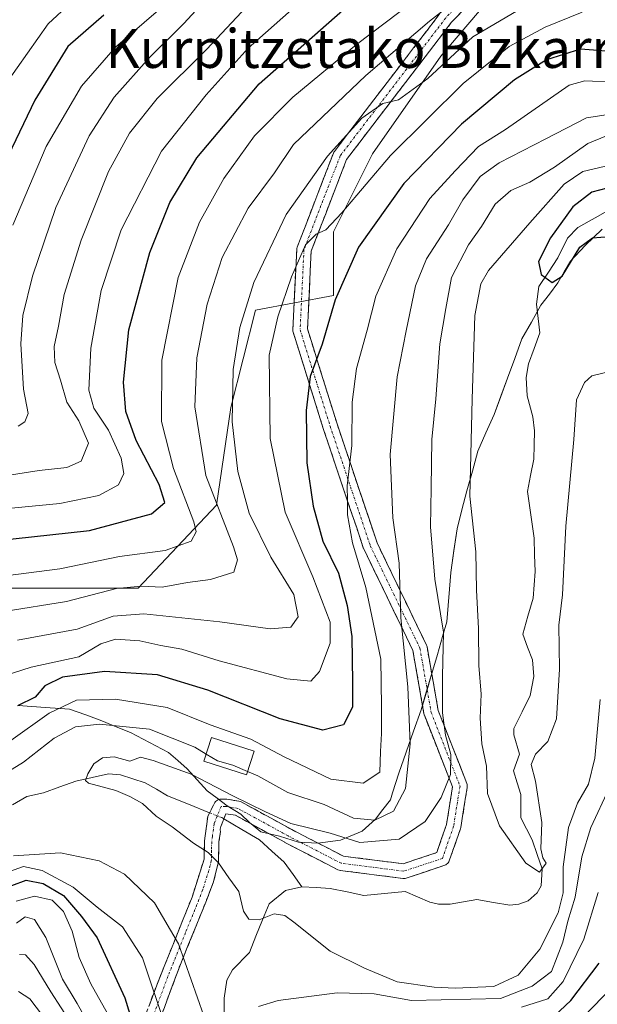
# Model space of a CAD drawing. Units: metres. Extents: x 589748 to 593173, y 4777605 to 4779964.
# Drawn here: x 591793 to 591912, y 4778535 to 4778738 of the extents above; entities that cross this region are included whole.
import ezdxf
from ezdxf.enums import TextEntityAlignment as Align

# ---------------------------------------------------------------- set-up
doc = ezdxf.new("R2010")
doc.units = ezdxf.units.M
doc.header["$MEASUREMENT"] = 0
doc.linetypes.add('TRAZO_Y_PUNTO', pattern=[1, 0.5, -0.25, 0, -0.25])
doc.linetypes.add('TRAZOSX2', pattern=[1.5, 1, -0.5])
for name, color, linetype, lineweight in [('Arbolado forestal CxS', 92, 'Continuous', 0), ('Camino', 19, 'TRAZOSX2', 0), ('Camino Cxs', 19, 'Continuous', 0), ('Camino eje', 19, 'TRAZO_Y_PUNTO', 0), ('Corriente natural lineal', 142, 'Continuous', 13), ('Corriente natural lineal oculto', 19, 'TRAZO_Y_PUNTO', 13), ('Curva de nivel maestra', 36, 'Continuous', 30), ('Curva de nivel normal', 36, 'Continuous', 0), ('Edificación ligera', 1, 'Continuous', 0), ('Edificación ligera Cxs', 1, 'Continuous', 0), ('Municipio', 9, 'Continuous', 13), ('Municipio CxS', 142, 'Continuous', 0), ('Texto cartográfico', 19, 'Continuous', 0)]:
    doc.layers.add(name, color=color, linetype=linetype, lineweight=lineweight)
doc.styles.add('Arial', font='txt', dxfattribs={"height": 0.2})

# ---------------------------------------------------------------- blocks, each defined once
blk = doc.blocks.new('*U175')
at = {"layer": 'Municipio CxS', "color": 142, "linetype": 'Continuous', "lineweight": 0}
blk.add_polyline3d([(591912.82, 4778694.55, 249.5328), (591909.32, 4778691.19, 249.9573), (591906.32, 4778687.96, 249.833), (591905.02, 4778685.72, 250.1778), (591903.72, 4778683.48, 250.3311), (591901.98, 4778681.155, 250.2472), (591900.24, 4778678.83, 250.4174), (591898.265, 4778675.37, 250.6666), (591896.29, 4778671.91, 250.875), (591894.825, 4778667.88, 250.9707), (591893.36, 4778663.85, 251.1618), (591891.965, 4778660.075, 251.4429), (591890.57, 4778656.3, 252.0839), (591888.91, 4778652.53, 252.8587), (591887.25, 4778648.76, 253.6403), (591886.11, 4778644.67, 254.2269), (591884.97, 4778640.58, 255.0251), (591883.955, 4778636.685, 255.8138), (591882.94, 4778632.79, 256.2735), (591882.315, 4778628.265, 256.2651), (591881.69, 4778623.74, 257.097), (591881.4033, 4778620.35, 257.9163), (591881.1167, 4778616.96, 258.6391), (591880.83, 4778613.57, 259.2438), (591879.98, 4778610.58, 259.9127), (591878.92, 4778606.88, 260.5195), (591878.79, 4778606.41, 260.5561), (591877.7067, 4778602.75, 260.9073), (591876.6233, 4778599.09, 261.3487), (591875.54, 4778595.43, 262.5742), (591874.0033, 4778591.08, 264.2264), (591872.4667, 4778586.73, 265.611), (591870.93, 4778582.38, 266.4047), (591869.68, 4778578.38, 266.7432), (591869.23, 4778576.9, 266.3265), (591867.675, 4778574.9, 266.2214), (591866.12, 4778572.9, 265.3652), (591863.37, 4778570.44, 262.4102), (591858.94, 4778568.59, 259.531), (591854.26, 4778568.01, 258.5348), (591850.32, 4778568.19, 258.4544), (591846.37, 4778569.4, 258.6167), (591842.54, 4778570.35, 258.4871), (591840.21, 4778572.23, 258.5176), (591838.41, 4778573.98, 258.6903), (591835.59, 4778575.69, 258.911), (591833.535, 4778577.245, 259.0721), (591831.48, 4778578.8, 259.0661), (591829.41, 4778581.06, 259.6363), (591827.34, 4778583.32, 259.926), (591825.41, 4778585, 260.8926), (591823.48, 4778586.68, 261.5585), (591819.57, 4778588.72, 261.5469), (591815.66, 4778590.76, 262.9603), (591812.715, 4778591.975, 264.0278), (591809.77, 4778593.19, 265.1334), (591806.45, 4778594.41, 266.4831), (591803.13, 4778595.63, 268.3067), (591798.18, 4778595.93, 271.3798), (591795.375, 4778596.13, 273.2486), (591792.57, 4778596.33, 274.454)], dxfattribs=at)

msp = doc.modelspace()

# ---------------------------------------------------------------- linework, layer by layer
at = {"layer": 'Arbolado forestal CxS', "color": 92, "linetype": 'Continuous', "lineweight": 0}
for points in [[(591747.76, 4778641.72, 311.35), (591748.87, 4778630.58, 305.08), (591760.94, 4778623.54, 297.05), (591772.01, 4778620.52, 292.45), (591798.16, 4778620.52, 289.23), (591817.27, 4778620.52, 286.14), (591833.37, 4778637.62, 289.46), (591836.38, 4778657.74, 283.31), (591841.41, 4778677.85, 280.93), (591857.51, 4778680.87, 272.99), (591857.51, 4778693.95, 275.95), (591865.55, 4778710.04, 278.26), (591879.64, 4778730.16, 282.27), (591896.74, 4778750.28, 287.72), (591911.48, 4778761.58, 291.15), (591925.15, 4778766.13, 292.55), (591923.9, 4778777.44, 297.19), (591933.95, 4778784.48, 296.16), (591937.98, 4778799.57, 297.58), (591938.98, 4778820.69, 301.34), (591945.02, 4778834.77, 302.16), (591950.05, 4778847.85, 304.1), (591944.61, 4778855.71, 307.9)], [(591747.76, 4778641.72, 311.35), (591748.87, 4778630.58, 305.08), (591760.94, 4778623.54, 297.05), (591772.01, 4778620.52, 292.45), (591798.16, 4778620.52, 289.23), (591817.27, 4778620.52, 286.14), (591833.37, 4778637.62, 289.46), (591836.38, 4778657.74, 283.31), (591841.41, 4778677.85, 280.93), (591857.51, 4778680.87, 272.99), (591857.51, 4778693.95, 275.95), (591865.55, 4778710.04, 278.26), (591879.64, 4778730.16, 282.27), (591896.74, 4778750.28, 287.72), (591911.48, 4778761.58, 291.15), (591925.15, 4778766.13, 292.55), (591923.9, 4778777.44, 297.19), (591933.95, 4778784.48, 296.16), (591937.98, 4778799.57, 297.58), (591938.98, 4778820.69, 301.34), (591945.02, 4778834.77, 302.16), (591950.05, 4778847.85, 304.1), (591944.61, 4778855.71, 307.9)], [(591772.01, 4778620.52, 292.45), (591798.16, 4778620.52, 289.23), (591817.27, 4778620.52, 286.14), (591833.37, 4778637.62, 289.46), (591836.38, 4778657.74, 283.31), (591841.41, 4778677.85, 280.93), (591857.51, 4778680.87, 272.99), (591857.51, 4778693.95, 275.95), (591865.55, 4778710.04, 278.26), (591879.64, 4778730.16, 282.27), (591896.74, 4778750.28, 287.72)], [(591896.74, 4778750.28, 287.72), (591879.64, 4778730.16, 282.27), (591865.55, 4778710.04, 278.26), (591857.51, 4778693.95, 275.95), (591857.51, 4778680.87, 272.99), (591841.41, 4778677.85, 280.93), (591836.38, 4778657.74, 283.31), (591833.37, 4778637.62, 289.46), (591817.27, 4778620.52, 286.14), (591798.16, 4778620.52, 289.23), (591772.01, 4778620.52, 292.45)]]:
    msp.add_polyline3d(points, dxfattribs=at)
at = {"layer": 'Camino', "color": 19, "linetype": 'TRAZOSX2', "lineweight": 0}
for points in [[(591909.65, 4778766.56), (591881.77, 4778737.09), (591860.2, 4778708.91), (591852.9, 4778689.97), (591852.13, 4778673.96), (591858.24, 4778654.39), (591866.46, 4778629.89), (591876.65, 4778608.82), (591876.71, 4778608.68), (591876.77, 4778608.43), (591879.06, 4778595.35), (591884.96, 4778580.27), (591885.02, 4778580.08), (591885.06, 4778579.89), (591885.06, 4778579.69), (591885.05, 4778579.49), (591883.72, 4778571.21), (591883.66, 4778570.96), (591881.34, 4778564.34), (591881.25, 4778564.13), (591881.12, 4778563.94), (591880.98, 4778563.77), (591880.8, 4778563.63), (591880.61, 4778563.51), (591880.4, 4778563.42), (591872.46, 4778560.78), (591872.25, 4778560.72), (591872.02, 4778560.7), (591871.8, 4778560.71), (591858.9, 4778562.36), (591858.64, 4778562.42), (591858.4, 4778562.52), (591847.49, 4778568.14), (591847.46, 4778568.16), (591837.28, 4778573.72), (591835.34, 4778574.03), (591834.28, 4778571.39), (591834.2, 4778571.15), (591834.16, 4778570.89), (591834.16, 4778570.64), (591834.19, 4778570.39), (591833.9, 4778568.24), (591833.82, 4778564.19), (591832.79, 4778560.02), (591831.19, 4778555.83), (591825.69, 4778542.3), (591815.96, 4778516.06)], [(591814.74, 4778521.68), (591821.08, 4778538.75), (591828.36, 4778556.85), (591830.83, 4778564.68), (591830.91, 4778568.47), (591831.58, 4778573.5), (591832.94, 4778576.12), (591833.06, 4778576.35), (591833.21, 4778576.55), (591833.39, 4778576.73), (591833.6, 4778576.87), (591833.84, 4778576.97), (591834.08, 4778577.04), (591834.34, 4778577.06), (591835.26, 4778577.06), (591835.5, 4778577.04), (591838.02, 4778576.64), (591838.29, 4778576.57), (591838.49, 4778576.48), (591848.88, 4778570.8), (591859.54, 4778565.31), (591871.84, 4778563.73), (591878.75, 4778566.03), (591880.78, 4778571.83), (591882.02, 4778579.56), (591876.21, 4778594.39), (591876.2, 4778594.43), (591876.13, 4778594.68), (591873.85, 4778607.71), (591863.72, 4778628.67), (591863.66, 4778628.81), (591863.64, 4778628.84), (591855.38, 4778653.46), (591849.19, 4778673.32), (591849.15, 4778673.49), (591849.12, 4778673.67), (591849.12, 4778673.84), (591849.92, 4778690.35), (591849.94, 4778690.54), (591850.01, 4778690.8), (591857.48, 4778710.19), (591857.58, 4778710.4), (591857.68, 4778710.56), (591879.43, 4778738.97)]]:
    msp.add_lwpolyline(points, dxfattribs=at)
at = {"layer": 'Camino Cxs', "color": 19, "linetype": 'Continuous', "lineweight": 0}
for points in [[(591819.5, 4778534.48, 271.58), (591821.08, 4778538.75, 269.57), (591822.9, 4778543.28, 267.34), (591824.72, 4778547.8, 265.3), (591826.54, 4778552.33, 263.46), (591828.36, 4778556.85, 262.23), (591829.6, 4778560.77, 261.59), (591830.83, 4778564.68, 260.65), (591830.91, 4778568.47, 259.12), (591831.25, 4778570.99, 258.81), (591831.58, 4778573.5, 258.59), (591832.94, 4778576.12, 258.87), (591833.06, 4778576.35, 258.9), (591833.21, 4778576.55, 258.94), (591833.39, 4778576.73, 258.98), (591833.6, 4778576.87, 259.02), (591833.84, 4778576.97, 259.06), (591834.08, 4778577.04, 259.09), (591834.34, 4778577.06, 259.12), (591835.26, 4778577.06, 259.2), (591835.5, 4778577.04, 259.22), (591838.02, 4778576.64, 259.68), (591838.29, 4778576.57, 259.74), (591838.49, 4778576.48, 259.76), (591841.96, 4778574.59, 259.59), (591845.42, 4778572.69, 259.61), (591848.88, 4778570.8, 259.53), (591852.43, 4778568.97, 258.89), (591855.99, 4778567.14, 258.36), (591859.54, 4778565.31, 258.19), (591863.64, 4778564.78, 258.23), (591867.74, 4778564.26, 258.21), (591871.84, 4778563.73, 258), (591875.3, 4778564.88, 258.17), (591878.75, 4778566.03, 257.86), (591879.77, 4778568.93, 257.96), (591880.78, 4778571.83, 258.18), (591881.4, 4778575.69, 258.7), (591882.02, 4778579.56, 259.12), (591880.57, 4778583.27, 260.17), (591879.12, 4778586.98, 260.64), (591877.67, 4778590.69, 261.04), (591876.21, 4778594.39, 261.9), (591876.2, 4778594.43, 261.91), (591876.13, 4778594.68, 261.97), (591875.37, 4778599.02, 262.6), (591874.61, 4778603.36, 263.32), (591873.85, 4778607.71, 263.79), (591871.83, 4778611.9, 264.73), (591869.8, 4778616.09, 266.12), (591867.77, 4778620.28, 266.77), (591865.74, 4778624.47, 267.58), (591863.72, 4778628.67, 268.77), (591863.66, 4778628.81, 268.79), (591863.64, 4778628.84, 268.79), (591862.27, 4778632.95, 268.92), (591860.89, 4778637.05, 269.59), (591859.51, 4778641.15, 270.63), (591858.14, 4778645.26, 271.38), (591856.76, 4778649.36, 271.65), (591855.38, 4778653.46, 272.57), (591854.15, 4778657.43, 273.85), (591852.91, 4778661.41, 274.75), (591851.67, 4778665.38, 275.35), (591850.43, 4778669.35, 276.46), (591849.19, 4778673.32, 277.72), (591849.15, 4778673.49, 277.76), (591849.12, 4778673.67, 277.8), (591849.12, 4778673.84, 277.82), (591849.32, 4778677.97, 278.21), (591849.52, 4778682.1, 278.98), (591849.72, 4778686.22, 279.71), (591849.92, 4778690.35, 280.66), (591849.94, 4778690.54, 280.71), (591850.01, 4778690.8, 280.75), (591851.5, 4778694.68, 281.06), (591853, 4778698.56, 282.18), (591854.49, 4778702.43, 282.42), (591855.98, 4778706.31, 283.55), (591857.48, 4778710.19, 284.83), (591857.58, 4778710.4, 284.85), (591857.68, 4778710.56, 284.84), (591860.4, 4778714.11, 284.59), (591863.12, 4778717.66, 285.55), (591865.84, 4778721.21, 286.17), (591868.56, 4778724.77, 286.95), (591871.28, 4778728.32, 286.57), (591874, 4778731.87, 288.64), (591876.71, 4778735.42, 289.14), (591879.43, 4778738.97, 289.2)], [(591884.87, 4778740.36, 288.44), (591881.77, 4778737.09, 287.67), (591879.07, 4778733.57, 287.91), (591876.38, 4778730.04, 287.02), (591873.68, 4778726.52, 285.72), (591870.98, 4778723, 285.48), (591868.29, 4778719.47, 284.57), (591865.59, 4778715.95, 283.96), (591862.89, 4778712.43, 283.14), (591860.2, 4778708.91, 283.2), (591858.74, 4778705.12, 282.14), (591857.28, 4778701.33, 280.96), (591855.82, 4778697.54, 280.65), (591854.36, 4778693.75, 279.9), (591852.9, 4778689.97, 279.11), (591852.71, 4778685.96, 278.32), (591852.52, 4778681.96, 277.6), (591852.32, 4778677.96, 276.73), (591852.13, 4778673.96, 276.1), (591853.35, 4778670.05, 275.23), (591854.57, 4778666.13, 274.55), (591855.8, 4778662.22, 273.65), (591857.02, 4778658.3, 272.37), (591858.24, 4778654.39, 271.36), (591859.61, 4778650.3, 270.62), (591860.98, 4778646.22, 269.99), (591862.35, 4778642.14, 269.16), (591863.72, 4778638.05, 268.33), (591865.09, 4778633.97, 268.01), (591866.46, 4778629.89, 267.58), (591868.5, 4778625.67, 266.16), (591870.53, 4778621.46, 265.29), (591872.57, 4778617.25, 263.99), (591874.61, 4778613.04, 262.99), (591876.65, 4778608.82, 262.02), (591876.71, 4778608.68, 261.99), (591876.77, 4778608.43, 261.95), (591877.54, 4778604.07, 261.09), (591878.3, 4778599.71, 260.43), (591879.06, 4778595.35, 260.22), (591880.54, 4778591.58, 259.8), (591882.01, 4778587.81, 259.32), (591883.49, 4778584.04, 258.33), (591884.96, 4778580.27, 257.34), (591885.02, 4778580.08, 257.3), (591885.06, 4778579.89, 257.28), (591885.06, 4778579.69, 257.28), (591885.05, 4778579.49, 257.29), (591884.38, 4778575.35, 257.31), (591883.72, 4778571.21, 257.16), (591883.66, 4778570.96, 257.16), (591882.5, 4778567.65, 257.18), (591881.34, 4778564.34, 257.28), (591881.25, 4778564.13, 257.29), (591881.12, 4778563.94, 257.29), (591880.98, 4778563.77, 257.31), (591880.8, 4778563.63, 257.32), (591880.61, 4778563.51, 257.34), (591880.4, 4778563.42, 257.35), (591876.43, 4778562.1, 257.53), (591872.46, 4778560.78, 257.23), (591872.25, 4778560.72, 257.22), (591872.02, 4778560.7, 257.21), (591871.8, 4778560.71, 257.21), (591867.5, 4778561.26, 257.52), (591863.2, 4778561.81, 257.42), (591858.9, 4778562.36, 257.39), (591858.64, 4778562.42, 257.4), (591858.4, 4778562.52, 257.41), (591854.77, 4778564.39, 257.74), (591851.13, 4778566.27, 258.18), (591847.49, 4778568.14, 258.31), (591847.46, 4778568.16, 258.31), (591844.07, 4778570.01, 258.6), (591840.67, 4778571.87, 258.5), (591837.28, 4778573.72, 258.48), (591835.34, 4778574.03, 258.53), (591834.28, 4778571.39, 258.54), (591834.2, 4778571.15, 258.55), (591834.16, 4778570.89, 258.57), (591834.16, 4778570.64, 258.58), (591834.19, 4778570.39, 258.58), (591833.9, 4778568.24, 258.76), (591833.82, 4778564.19, 259.85), (591832.79, 4778560.02, 261.05), (591831.19, 4778555.83, 261.83), (591829.36, 4778551.32, 262.73), (591827.52, 4778546.81, 264.27), (591825.69, 4778542.3, 266.08), (591824.07, 4778537.93, 267.66), (591822.45, 4778533.55, 269.65)]]:
    msp.add_polyline3d(points, dxfattribs=at)
at = {"layer": 'Camino eje', "color": 19, "linetype": 'TRAZO_Y_PUNTO', "lineweight": 0}
for points in [[(591910.03, 4778769.13), (591908.56, 4778767.59), (591880.62, 4778738.06), (591858.88, 4778709.65), (591851.41, 4778690.28), (591850.62, 4778673.77), (591856.81, 4778653.93), (591865.07, 4778629.32), (591875.3, 4778608.17), (591877.61, 4778594.94), (591883.56, 4778579.73), (591882.24, 4778571.46), (591879.93, 4778564.84), (591871.99, 4778562.2), (591859.09, 4778563.85), (591848.18, 4778569.47), (591837.77, 4778575.16), (591835.26, 4778575.56), (591834.34, 4778575.56), (591832.89, 4778571.95)], [(591832.89, 4778571.95), (591832.55, 4778569.43), (591832.41, 4778568.36), (591832.37, 4778566.46), (591832.33, 4778564.44), (591831.81, 4778562.35), (591830.58, 4778558.44), (591829.78, 4778556.34), (591827.03, 4778549.58), (591823.39, 4778540.53), (591818.52, 4778527.41)]]:
    msp.add_lwpolyline(points, dxfattribs=at)
at = {"layer": 'Corriente natural lineal', "color": 142, "linetype": 'Continuous', "lineweight": 13}
for points in [[(591851, 4778559, 257.79), (591853.91, 4778558.83, 257.6), (591856.82, 4778558.67, 257.45), (591860.29, 4778557.94, 257.35), (591863.75, 4778557.22, 257.24), (591868, 4778557.63, 257.01), (591872.24, 4778558.03, 256.68), (591874.78, 4778556.92, 256.71), (591877.33, 4778555.81, 256.59), (591879.1, 4778555.42, 256.44), (591881.56, 4778555.4, 256.23), (591884.3, 4778555.87, 256.09), (591887.05, 4778556.35, 255.97), (591890.44, 4778555.78, 255.77), (591893.84, 4778555.22, 255.65), (591895.68, 4778555.39, 255.61), (591897.57, 4778556.1, 255.7), (591899.44, 4778557.77, 256.02), (591900.26, 4778559.19, 256.08), (591900.45, 4778562.67, 255.4), (591899.43, 4778565.67, 255.07), (591898.4, 4778568.68, 254.79), (591897.23, 4778570.95, 254.55), (591896.06, 4778573.23, 254.44), (591896.06, 4778577.99, 254.25), (591895.31, 4778580.43, 254.26), (591894.57, 4778582.87, 254.3), (591895.81, 4778586.33, 254.08), (591894.63, 4778590.3, 253.78), (591894.68, 4778591.65, 253.71), (591896.36, 4778595.04, 253.49), (591898.03, 4778598.44, 253.65), (591898.8, 4778602.35, 253.57), (591898.5, 4778605.77, 253.32), (591897.49, 4778608.4, 252.99), (591896.48, 4778611.04, 252.77), (591897.54, 4778614.76, 252.82), (591898.61, 4778618.47, 252.83), (591898.81, 4778621.24, 252.66), (591899.02, 4778624, 252.49), (591898.91, 4778627.44, 252.36), (591898.81, 4778630.87, 252.25), (591898.14, 4778635.65, 252.07), (591897.47, 4778640.43, 251.84), (591898.1, 4778643.76, 251.78), (591898.74, 4778647.09, 251.86), (591898.82, 4778650.02, 251.77), (591898.89, 4778652.95, 251.58), (591898.58, 4778655.83, 251.42), (591897.4, 4778660.18, 251.11), (591897.2, 4778663.97, 250.94), (591897.65, 4778666.74, 250.96), (591898.82, 4778669.96, 250.94), (591899.99, 4778673.19, 250.74), (591899.65, 4778676.14, 250.58), (591899.31, 4778679.09, 250.41), (591899.79, 4778682.7, 250.07), (591901.76, 4778685.66, 249.84), (591903.73, 4778688.61, 249.68), (591905.7, 4778692.65, 249.66), (591907.85, 4778694.84, 249.55), (591911.37, 4778696.86, 249.4), (591914.89, 4778698.88, 249.12)], [(591791.35, 4778575.86, 260.5), (591794.29, 4778577.6, 260.44), (591797.75, 4778578.33, 260.31), (591801.1, 4778579.56, 260.39), (591804.45, 4778580.78, 260.18), (591807.79, 4778581.51, 259.99), (591811.14, 4778582.24, 259.73), (591813.65, 4778582.05, 259.63), (591816.18, 4778581.22, 259.44), (591818.72, 4778580.4, 259.27), (591821, 4778579.08, 259.05), (591823.29, 4778577.75, 258.96), (591827.63, 4778576.01, 258.8), (591831.98, 4778574.26, 258.64)], [(591834.92, 4778573, 258.44), (591838.6, 4778570.83, 258.39), (591842.28, 4778568.67, 258.19), (591844.81, 4778566.36, 258.15), (591847.34, 4778564.05, 257.96), (591849.17, 4778561.52, 257.89), (591851, 4778559, 257.79)], [(591835, 4778531.34, 264.6), (591834.99, 4778536.02, 263.56), (591835.5, 4778539.73, 262.43), (591836.72, 4778541.9, 261.85), (591840.16, 4778545.47, 261.12), (591841.51, 4778548.82, 260.28), (591842.86, 4778552.16, 259.86), (591844.22, 4778555.51, 259.2), (591847.61, 4778558.25, 258.23), (591851, 4778559, 257.79)]]:
    msp.add_polyline3d(points, dxfattribs=at)
at = {"layer": 'Corriente natural lineal oculto', "color": 19, "linetype": 'TRAZO_Y_PUNTO', "lineweight": 13}
msp.add_polyline3d([(591831.98, 4778574.26, 258.64), (591834.48, 4778573.26, 258.46), (591834.92, 4778573, 258.44)], dxfattribs=at)
at = {"layer": 'Curva de nivel maestra', "color": 36, "linetype": 'Continuous', "lineweight": 30}
for points in [[(591783.91, 4778629.9, 300), (591807.25, 4778632.4, 300), (591819.97, 4778635.87, 300), (591822.73, 4778638.22, 300), (591821.56, 4778641.88, 300), (591816.85, 4778650.99, 300), (591814.72, 4778656.98, 300), (591814.25, 4778662.99, 300), (591815.32, 4778673.76, 300), (591819.63, 4778689.75, 300), (591823.77, 4778700.01, 300), (591829.36, 4778709.2, 300), (591842.2, 4778724.45, 300), (591861.15, 4778741.18, 300)], [(591810.17, 4778738.65, 325), (591802.78, 4778732.2, 325), (591795.99, 4778721.12, 325), (591787.28, 4778703.04, 325)], [(591917.24, 4778730.92, 275), (591908.39, 4778731.59, 275), (591901.41, 4778729.44, 275), (591894.77, 4778725.31, 275), (591883.84, 4778716.16, 275), (591872.01, 4778703.94, 275), (591862.65, 4778690.81, 275), (591857.83, 4778679.94, 275), (591855.16, 4778670.81, 275), (591852.72, 4778664.19, 275), (591851.87, 4778657.13, 275), (591851.99, 4778646.37, 275), (591853.29, 4778637.43, 275), (591855.3, 4778630.22, 275), (591858.5, 4778623.64, 275), (591860.33, 4778616.95, 275), (591861.29, 4778610.55, 275), (591861.44, 4778601.1, 275), (591861.41, 4778596, 275), (591859.55, 4778592.38, 275), (591855.3, 4778591.26, 275), (591846.49, 4778593.61, 275), (591831.63, 4778599.55, 275), (591821.23, 4778602.66, 275), (591810.35, 4778603.34, 275), (591801.69, 4778602.21, 275), (591798.02, 4778600.44, 275), (591796.04, 4778598.09, 275), (591792.41, 4778596.28, 275)], [(591918.58, 4778704.24, 250), (591910.73, 4778702.12, 250), (591906.82, 4778699.16, 250), (591902.2, 4778692.76, 250), (591899.7, 4778687.87, 250), (591900.27, 4778685.16, 250), (591902.55, 4778683.54, 250), (591904.57, 4778684.82, 250), (591908.27, 4778690.84, 250), (591910.85, 4778692.76, 250), (591916.03, 4778693.13, 250)], [(591791.24, 4778559.25, 275), (591794.19, 4778560.36, 275), (591797.69, 4778559.64, 275), (591801.85, 4778557.17, 275), (591805.6, 4778552.84, 275), (591808.83, 4778548.5, 275), (591814.5, 4778536.12, 275), (591819.46, 4778519.97, 275)], [(591902.97, 4778532.32, 275), (591906.4, 4778535.56, 275), (591912.21, 4778543.23, 275)]]:
    msp.add_polyline3d(points, dxfattribs=at)
at = {"layer": 'Curva de nivel normal', "color": 36, "linetype": 'Continuous', "lineweight": 0}
for points in [[(591783.24, 4778636.28, 305), (591801.13, 4778638, 305), (591809.14, 4778639.67, 305), (591813.22, 4778641.81, 305), (591814.32, 4778644.18, 305), (591813.74, 4778647.3, 305), (591811.14, 4778653.12, 305), (591808.14, 4778657.61, 305), (591807.08, 4778661.37, 305), (591807.48, 4778670.02, 305), (591809.62, 4778681.89, 305), (591813.73, 4778694.38, 305), (591822.04, 4778710.62, 305), (591831.24, 4778722.18, 305), (591839.9, 4778731.8, 305), (591861.94, 4778751.41, 305)], [(591835.83, 4778746.88, 315), (591826.66, 4778736.91, 315), (591819.64, 4778729.97, 315), (591812.31, 4778721.7, 315), (591807.16, 4778713.73, 315), (591804.82, 4778708.73, 315), (591800.27, 4778698.98, 315), (591795.5, 4778684.84, 315), (591793.48, 4778676.7, 315), (591793.12, 4778670.88, 315), (591793.66, 4778661.54, 315), (591794.61, 4778656.54, 315), (591793.9, 4778654.81, 315), (591792.56, 4778653.95, 315)], [(591807.9, 4778745.43, 330), (591798.74, 4778736.85, 330), (591785.91, 4778718.72, 330)], [(591781.36, 4778621.99, 295), (591801.12, 4778624.51, 295), (591813.4, 4778627.08, 295), (591822.81, 4778628.31, 295), (591828.15, 4778630.2, 295), (591829.18, 4778632.17, 295), (591828.74, 4778634.24, 295), (591824.52, 4778645.22, 295), (591822.06, 4778654.88, 295), (591822.16, 4778667.54, 295), (591825.52, 4778684.54, 295), (591829.92, 4778695.99, 295), (591834.89, 4778704.98, 295), (591841.23, 4778713.76, 295), (591849.12, 4778721.71, 295), (591862.23, 4778732.56, 295), (591876.89, 4778743.72, 295)], [(591786.73, 4778643.19, 310), (591796.88, 4778644.82, 310), (591802.55, 4778645.42, 310), (591805.5, 4778646.73, 310), (591807.06, 4778650.43, 310), (591805.04, 4778655.02, 310), (591802.55, 4778658.86, 310), (591801.25, 4778663.38, 310), (591800.12, 4778667.06, 310), (591799.97, 4778670.36, 310), (591800.82, 4778674.54, 310), (591802.02, 4778681.06, 310), (591805.52, 4778692.26, 310), (591811.16, 4778706.39, 310), (591815.49, 4778714.29, 310), (591821.14, 4778721.46, 310), (591831.35, 4778731.58, 310), (591841.71, 4778742.67, 310)], [(591789.65, 4778615.76, 290), (591802.48, 4778617.8, 290), (591812.79, 4778620.48, 290), (591817.9, 4778620.96, 290), (591822.19, 4778620.72, 290), (591827.39, 4778621.7, 290), (591832.19, 4778622.3, 290), (591836.98, 4778623.84, 290), (591837.74, 4778626.37, 290), (591836.9, 4778629.09, 290), (591831.18, 4778643.75, 290), (591828.94, 4778657.9, 290), (591829.35, 4778668, 290), (591831.46, 4778679.08, 290), (591834.59, 4778688.71, 290), (591839.89, 4778698.86, 290), (591845.31, 4778706.12, 290), (591849.28, 4778711.97, 290), (591864.18, 4778726.2, 290), (591877.24, 4778737.37, 290), (591883.43, 4778742.3, 290)], [(591792.38, 4778609.82, 285), (591804.68, 4778612.12, 285), (591812.12, 4778614.78, 285), (591818.4, 4778615.28, 285), (591834.07, 4778613.62, 285), (591844.45, 4778612.13, 285), (591848.72, 4778612.48, 285), (591850.24, 4778614.62, 285), (591849.33, 4778619.22, 285), (591844.58, 4778626.95, 285), (591840.1, 4778635.97, 285), (591837.82, 4778644.61, 285), (591836.59, 4778654.8, 285), (591836.83, 4778665.63, 285), (591838.17, 4778674.29, 285), (591841.07, 4778683.56, 285), (591847.72, 4778697.54, 285), (591856.23, 4778709.56, 285), (591863.34, 4778717.39, 285), (591867.67, 4778720.44, 285), (591870.88, 4778721.19, 285), (591876.94, 4778725.57, 285), (591886.21, 4778734.2, 285), (591897.54, 4778740.82, 285)], [(591908.74, 4778739.22, 280), (591901.11, 4778736.19, 280), (591893.71, 4778732.18, 280), (591884.22, 4778724.56, 280), (591869.23, 4778709.68, 280), (591859.23, 4778697.88, 280), (591855.9, 4778694.36, 280), (591853.9, 4778693.53, 280), (591851.72, 4778691.29, 280), (591848.86, 4778684.73, 280), (591846.06, 4778676.44, 280), (591844.25, 4778668.57, 280), (591844.45, 4778651.41, 280), (591847.53, 4778636.22, 280), (591853.21, 4778622.89, 280), (591856.78, 4778613.55, 280), (591856.81, 4778609.22, 280), (591854.62, 4778603.39, 280), (591852.8, 4778601.37, 280), (591847.89, 4778601.88, 280), (591833.92, 4778605.57, 280), (591826.27, 4778607.97, 280), (591821.92, 4778608.69, 280), (591817.57, 4778609.68, 280), (591812.57, 4778610.04, 280), (591809.57, 4778609.07, 280), (591805.06, 4778606.4, 280), (591795.21, 4778604.27, 280), (591779.56, 4778599.25, 280)], [(591821.43, 4778739.68, 320), (591812.57, 4778732.05, 320), (591805.61, 4778723.99, 320), (591798.28, 4778711.53, 320), (591791.41, 4778695.33, 320)], [(591915.53, 4778724.81, 270), (591909.28, 4778725.11, 270), (591906.03, 4778724.2, 270), (591892.96, 4778715.05, 270), (591887.38, 4778711.54, 270), (591882.57, 4778706.54, 270), (591877.35, 4778700.87, 270), (591870.52, 4778690.46, 270), (591866.2, 4778680.69, 270), (591864.42, 4778673.68, 270), (591862.25, 4778665.78, 270), (591861.35, 4778658.84, 270), (591861.27, 4778649.92, 270), (591860.29, 4778641.61, 270), (591860.36, 4778638.64, 270), (591860.36, 4778635.66, 270), (591861.41, 4778629.91, 270), (591864.13, 4778620.67, 270), (591867.23, 4778605.9, 270), (591867.4, 4778596.12, 270), (591867.37, 4778590.6, 270), (591867.18, 4778586.89, 270), (591867.07, 4778582.64, 270), (591863.58, 4778580.33, 270), (591856.98, 4778581.2, 270), (591847.3, 4778585.78, 270), (591840.5, 4778589.42, 270), (591832.12, 4778592.38, 270), (591823.23, 4778595.97, 270), (591812.57, 4778597.66, 270), (591804.57, 4778597.45, 270), (591798.93, 4778594.77, 270), (591791.03, 4778589.16, 270)], [(591839.8, 4778582.77, 265), (591841.9, 4778581.86, 265), (591848.09, 4778578.4, 265), (591855.59, 4778575.97, 265), (591861.6, 4778573.16, 265), (591866.04, 4778572.71, 265), (591869.89, 4778574.58, 265), (591872.32, 4778579.22, 265), (591873.28, 4778588.43, 265), (591872.83, 4778600.22, 265), (591871.36, 4778614.44, 265), (591871.04, 4778625.72, 265), (591869.74, 4778635.02, 265), (591869.17, 4778648.08, 265), (591870.58, 4778664.1, 265), (591872.48, 4778673.58, 265), (591874.39, 4778682.84, 265), (591876.65, 4778688.38, 265), (591881.16, 4778695.42, 265), (591884.12, 4778700.54, 265), (591887.72, 4778705.4, 265), (591891.6, 4778708.17, 265), (591901.22, 4778713.16, 265), (591909.63, 4778717.46, 265), (591914.55, 4778718.25, 265)], [(591912.41, 4778597.58, 260), (591911.36, 4778585.49, 260), (591910.02, 4778580.12, 260), (591907.73, 4778576.22, 260), (591905.91, 4778571.22, 260), (591904.78, 4778563.08, 260), (591904.8, 4778557.72, 260), (591903.78, 4778553.65, 260), (591899.98, 4778546.12, 260), (591895.56, 4778540.76, 260), (591890.56, 4778538.45, 260), (591887.22, 4778538.3, 260), (591882.56, 4778538.12, 260), (591878.21, 4778538.28, 260), (591870.62, 4778539.41, 260), (591863.89, 4778542.22, 260), (591856.78, 4778545.71, 260), (591849.33, 4778551.67, 260), (591847.5, 4778553.1, 260), (591845.26, 4778553.42, 260), (591842.16, 4778552.2, 260), (591840.07, 4778552.32, 260), (591838.96, 4778553.96, 260), (591837.98, 4778558.03, 260), (591835.95, 4778560.85, 260), (591833.83, 4778563.94, 260), (591831.7, 4778566.04, 260), (591828.69, 4778567.96, 260), (591824.28, 4778571.37, 260), (591820.99, 4778573.58, 260), (591818.18, 4778576.16, 260), (591815.51, 4778577.6, 260), (591812.69, 4778578.85, 260), (591807.04, 4778580.32, 260), (591806.41, 4778580.92, 260), (591806.92, 4778582.26, 260), (591808.1, 4778584.3, 260), (591809.92, 4778585.6, 260), (591812.32, 4778585.8, 260), (591815.57, 4778584.87, 260), (591817.75, 4778585.74, 260), (591820.36, 4778585.01, 260), (591828.21, 4778582.2, 260), (591836.78, 4778577.76, 260), (591843.48, 4778574.47, 260), (591848.69, 4778572.01, 260), (591856.81, 4778570.03, 260), (591862.89, 4778568.14, 260), (591871.02, 4778568.79, 260), (591876.4, 4778572.43, 260), (591879.7, 4778577.41, 260), (591881.62, 4778582.16, 260), (591881.67, 4778586.24, 260), (591880.59, 4778590.21, 260), (591879.92, 4778594.85, 260), (591879.93, 4778602.36, 260), (591880.17, 4778611.5, 260), (591878.37, 4778622.37, 260), (591877.46, 4778633.2, 260), (591877.63, 4778641.14, 260), (591877.73, 4778651.19, 260), (591878.61, 4778659.54, 260), (591879.41, 4778670.88, 260), (591880.62, 4778678.21, 260), (591881.8, 4778684.54, 260), (591885.29, 4778691.27, 260), (591888.01, 4778695.11, 260), (591890.82, 4778699.68, 260), (591894.04, 4778702.5, 260), (591897.96, 4778704.22, 260), (591902.99, 4778707.28, 260), (591909.86, 4778712.17, 260), (591913.77, 4778713.76, 260)], [(591917.21, 4778665.88, 255), (591910.74, 4778664.27, 255), (591909.2, 4778662.91, 255), (591907.58, 4778659.37, 255), (591907.04, 4778651.18, 255), (591905.38, 4778633.33, 255), (591904.68, 4778619.17, 255), (591903.95, 4778612.9, 255), (591904.02, 4778603.85, 255), (591903.41, 4778593.64, 255), (591901.65, 4778588.91, 255), (591899.12, 4778586.31, 255), (591898.19, 4778584.22, 255), (591899.1, 4778580.73, 255), (591900.44, 4778572.26, 255), (591900.21, 4778566.84, 255), (591900.64, 4778564.97, 255), (591901.32, 4778563.86, 255), (591899.91, 4778562.02, 255), (591897.12, 4778563.83, 255), (591891.66, 4778571.57, 255), (591889.19, 4778578.22, 255), (591889.02, 4778583.88, 255), (591888.07, 4778588.48, 255), (591887.73, 4778593.72, 255), (591887.94, 4778598.72, 255), (591887.42, 4778604.61, 255), (591887.36, 4778612.22, 255), (591886.98, 4778620.12, 255), (591886.82, 4778628.01, 255), (591885.57, 4778639.51, 255), (591886.06, 4778659.48, 255), (591886.64, 4778676.74, 255), (591887.86, 4778683.23, 255), (591889.41, 4778685.99, 255), (591897.95, 4778695.86, 255), (591905.01, 4778703.82, 255), (591908.88, 4778706.44, 255), (591915.56, 4778707.97, 255)], [(591785.91, 4778579.95, 265), (591793.66, 4778584.65, 265), (591799.98, 4778589.6, 265), (591804.35, 4778591.96, 265), (591809.32, 4778592.52, 265), (591819.57, 4778591.48, 265), (591828.9, 4778587.74, 265), (591831.27, 4778586.33, 265)], [(591831.27, 4778586.33, 265), (591833.61, 4778584.94, 265), (591836.75, 4778584.09, 265), (591839.8, 4778582.77, 265)], [(591914.32, 4778579.29, 265), (591910.52, 4778571.2, 265), (591908.66, 4778565.14, 265), (591907.27, 4778556.82, 265), (591905.77, 4778551.9, 265), (591904.74, 4778547.57, 265), (591902.41, 4778541.54, 265), (591898.41, 4778538.49, 265), (591891.89, 4778536, 265), (591873.59, 4778535.56, 265), (591865.9, 4778536.94, 265), (591858.23, 4778537.12, 265), (591846.12, 4778535.54, 265), (591842.05, 4778534.3, 265)], [(591830.8, 4778532.43, 265), (591825.59, 4778547.26, 265), (591820.65, 4778555.68, 265), (591814.45, 4778561.61, 265), (591809.23, 4778564.37, 265), (591801.24, 4778566.01, 265), (591791.58, 4778565.38, 265)], [(591789.8, 4778561.77, 270), (591793.64, 4778563.17, 270), (591797.48, 4778562.34, 270), (591803.89, 4778558.89, 270), (591808.78, 4778554.78, 270), (591814.03, 4778550.72, 270), (591818.16, 4778544.33, 270), (591822.9, 4778530.18, 270)], [(591792.1, 4778556.06, 280), (591795.91, 4778557.05, 280), (591799.56, 4778556.27, 280), (591801.85, 4778553.9, 280), (591803.66, 4778549.83, 280), (591805.07, 4778544.42, 280), (591807.54, 4778539.02, 280), (591811.57, 4778531.8, 280)], [(591896.2, 4778534.2, 270), (591901.63, 4778535.92, 270), (591904.8, 4778539.49, 270), (591909.04, 4778548.23, 270), (591912, 4778557.82, 270)], [(591809.08, 4778527.1, 285), (591804.69, 4778534.92, 285), (591801.68, 4778539.96, 285), (591798.26, 4778548.56, 285), (591795.91, 4778552.22, 285), (591793.99, 4778552.77, 285), (591792.22, 4778551.52, 285)], [(591803.5, 4778530.74, 290), (591799.26, 4778537.33, 290), (591795.84, 4778542.98, 290), (591794.02, 4778544.94, 290), (591792.79, 4778545.07, 290)], [(591906.98, 4778530.12, 280), (591914.88, 4778538.29, 280)], [(591799.03, 4778530.49, 295), (591794.94, 4778535.93, 295), (591792.63, 4778537.44, 295)]]:
    msp.add_polyline3d(points, dxfattribs=at)
at = {"layer": 'Edificación ligera', "color": 1, "linetype": 'Continuous', "lineweight": 0}
msp.add_polyline3d([(591841.14, 4778586.93, 268.02), (591839.57, 4778582.05, 263.74), (591830.8, 4778584.88, 262.21), (591832.37, 4778589.74, 267.77), (591841.14, 4778586.93, 268.02)], dxfattribs=at)
at = {"layer": 'Edificación ligera Cxs', "color": 1, "linetype": 'Continuous', "lineweight": 0}
msp.add_polyline3d([(591841.14, 4778586.93, 268.02), (591839.57, 4778582.05, 263.74), (591830.8, 4778584.88, 262.21), (591832.37, 4778589.74, 267.77), (591841.14, 4778586.93, 268.02)], close=True, dxfattribs=at)
at = {"layer": 'Municipio', "color": 9, "linetype": 'Continuous', "lineweight": 13}
for points in [[(591823.48, 4778586.68, 261.56), (591825.41, 4778585, 260.89), (591827.34, 4778583.32, 259.93), (591829.41, 4778581.06, 259.64), (591831.48, 4778578.8, 259.07), (591833.54, 4778577.24, 259.07), (591835.59, 4778575.69, 258.91), (591838.41, 4778573.98, 258.69), (591840.21, 4778572.23, 258.52), (591842.54, 4778570.35, 258.49), (591846.37, 4778569.4, 258.62), (591850.32, 4778568.19, 258.45), (591854.26, 4778568.01, 258.53), (591858.94, 4778568.59, 259.53), (591863.37, 4778570.44, 262.41), (591866.12, 4778572.9, 265.37), (591867.67, 4778574.9, 266.22), (591869.23, 4778576.9, 266.33), (591869.68, 4778578.38, 266.74), (591870.93, 4778582.38, 266.4), (591872.47, 4778586.73, 265.61), (591874, 4778591.08, 264.23), (591875.54, 4778595.43, 262.57), (591876.62, 4778599.09, 261.35), (591877.71, 4778602.75, 260.91), (591878.79, 4778606.41, 260.56), (591878.92, 4778606.88, 260.52), (591879.98, 4778610.58, 259.91), (591880.83, 4778613.57, 259.24), (591881.12, 4778616.96, 258.64), (591881.4, 4778620.35, 257.92), (591881.69, 4778623.74, 257.1), (591882.32, 4778628.27, 256.27), (591882.94, 4778632.79, 256.27), (591883.96, 4778636.69, 255.81), (591884.97, 4778640.58, 255.03), (591886.11, 4778644.67, 254.23), (591887.25, 4778648.76, 253.64), (591888.91, 4778652.53, 252.86), (591890.57, 4778656.3, 252.08), (591891.96, 4778660.07, 251.44), (591893.36, 4778663.85, 251.16), (591894.83, 4778667.88, 250.97), (591896.29, 4778671.91, 250.88), (591898.26, 4778675.37, 250.67), (591900.24, 4778678.83, 250.42), (591901.98, 4778681.15, 250.25), (591903.72, 4778683.48, 250.33), (591905.02, 4778685.72, 250.18), (591906.32, 4778687.96, 249.83), (591909.32, 4778691.19, 249.96), (591912.82, 4778694.55, 249.53)], [(591823.48, 4778586.68, 261.56), (591825.41, 4778585, 260.89), (591827.34, 4778583.32, 259.93), (591829.41, 4778581.06, 259.64), (591831.48, 4778578.8, 259.07), (591833.54, 4778577.24, 259.07), (591835.59, 4778575.69, 258.91), (591838.41, 4778573.98, 258.69), (591840.21, 4778572.23, 258.52), (591842.54, 4778570.35, 258.49), (591846.37, 4778569.4, 258.62), (591850.32, 4778568.19, 258.45), (591854.26, 4778568.01, 258.53), (591858.94, 4778568.59, 259.53), (591863.37, 4778570.44, 262.41), (591866.12, 4778572.9, 265.37), (591867.67, 4778574.9, 266.22), (591869.23, 4778576.9, 266.33), (591869.68, 4778578.38, 266.74), (591870.93, 4778582.38, 266.4), (591872.47, 4778586.73, 265.61), (591874, 4778591.08, 264.23), (591875.54, 4778595.43, 262.57), (591876.62, 4778599.09, 261.35), (591877.71, 4778602.75, 260.91), (591878.79, 4778606.41, 260.56), (591878.92, 4778606.88, 260.52), (591879.98, 4778610.58, 259.91), (591880.83, 4778613.57, 259.24), (591881.12, 4778616.96, 258.64), (591881.4, 4778620.35, 257.92), (591881.69, 4778623.74, 257.1), (591882.32, 4778628.27, 256.27), (591882.94, 4778632.79, 256.27), (591883.96, 4778636.69, 255.81), (591884.97, 4778640.58, 255.03), (591886.11, 4778644.67, 254.23), (591887.25, 4778648.76, 253.64), (591888.91, 4778652.53, 252.86), (591890.57, 4778656.3, 252.08), (591891.96, 4778660.07, 251.44), (591893.36, 4778663.85, 251.16), (591894.83, 4778667.88, 250.97), (591896.29, 4778671.91, 250.88), (591898.26, 4778675.37, 250.67), (591900.24, 4778678.83, 250.42), (591901.98, 4778681.15, 250.25), (591903.72, 4778683.48, 250.33), (591905.02, 4778685.72, 250.18), (591906.32, 4778687.96, 249.83), (591909.32, 4778691.19, 249.96), (591912.82, 4778694.55, 249.53)], [(591823.48, 4778586.68, 261.56), (591819.57, 4778588.72, 261.55), (591815.66, 4778590.76, 262.96), (591812.71, 4778591.97, 264.03), (591809.77, 4778593.19, 265.13), (591806.45, 4778594.41, 266.48), (591803.13, 4778595.63, 268.31), (591798.18, 4778595.93, 271.38), (591795.38, 4778596.13, 273.25), (591792.57, 4778596.33, 274.45)], [(591823.48, 4778586.68, 261.56), (591819.57, 4778588.72, 261.55), (591815.66, 4778590.76, 262.96), (591812.71, 4778591.97, 264.03), (591809.77, 4778593.19, 265.13), (591806.45, 4778594.41, 266.48), (591803.13, 4778595.63, 268.31), (591798.18, 4778595.93, 271.38), (591795.38, 4778596.13, 273.25), (591792.57, 4778596.33, 274.45)]]:
    msp.add_polyline3d(points, dxfattribs=at)
at = {"layer": 'Municipio CxS', "color": 142, "linetype": 'Continuous', "lineweight": 0}
msp.add_polyline3d([(591792.57, 4778596.33, 274.45), (591795.38, 4778596.13, 273.25), (591798.18, 4778595.93, 271.38), (591803.13, 4778595.63, 268.31), (591806.45, 4778594.41, 266.48), (591809.77, 4778593.19, 265.13), (591812.71, 4778591.97, 264.03), (591815.66, 4778590.76, 262.96), (591819.57, 4778588.72, 261.55), (591823.48, 4778586.68, 261.56), (591825.41, 4778585, 260.89), (591827.34, 4778583.32, 259.93), (591829.41, 4778581.06, 259.64), (591831.48, 4778578.8, 259.07), (591833.54, 4778577.24, 259.07), (591835.59, 4778575.69, 258.91), (591838.41, 4778573.98, 258.69), (591840.21, 4778572.23, 258.52), (591842.54, 4778570.35, 258.49), (591846.37, 4778569.4, 258.62), (591850.32, 4778568.19, 258.45), (591854.26, 4778568.01, 258.53), (591858.94, 4778568.59, 259.53), (591863.37, 4778570.44, 262.41), (591866.12, 4778572.9, 265.37), (591867.67, 4778574.9, 266.22), (591869.23, 4778576.9, 266.33), (591869.68, 4778578.38, 266.74), (591870.93, 4778582.38, 266.4), (591872.47, 4778586.73, 265.61), (591874, 4778591.08, 264.23), (591875.54, 4778595.43, 262.57), (591876.62, 4778599.09, 261.35), (591877.71, 4778602.75, 260.91), (591878.79, 4778606.41, 260.56), (591878.92, 4778606.88, 260.52), (591879.98, 4778610.58, 259.91), (591880.83, 4778613.57, 259.24), (591881.12, 4778616.96, 258.64), (591881.4, 4778620.35, 257.92), (591881.69, 4778623.74, 257.1), (591882.32, 4778628.27, 256.27), (591882.94, 4778632.79, 256.27), (591883.96, 4778636.69, 255.81), (591884.97, 4778640.58, 255.03), (591886.11, 4778644.67, 254.23), (591887.25, 4778648.76, 253.64), (591888.91, 4778652.53, 252.86), (591890.57, 4778656.3, 252.08), (591891.96, 4778660.07, 251.44), (591893.36, 4778663.85, 251.16), (591894.83, 4778667.88, 250.97), (591896.29, 4778671.91, 250.88), (591898.26, 4778675.37, 250.67), (591900.24, 4778678.83, 250.42), (591901.98, 4778681.15, 250.25), (591903.72, 4778683.48, 250.33), (591905.02, 4778685.72, 250.18), (591906.32, 4778687.96, 249.83), (591909.32, 4778691.19, 249.96), (591912.82, 4778694.55, 249.53)], dxfattribs=at)

# ---------------------------------------------------------------- block references
msp.add_blockref('*U175', (0, 0), dxfattribs=at)

# ---------------------------------------------------------------- texts
at = {"layer": 'Texto cartográfico', "color": 19, "linetype": 'Continuous', "lineweight": 0, "style": 'Arial'}
msp.add_text('Kurpitzetako Bizkarra', height=8, dxfattribs=at).set_placement((591865.78, 4778731.76), align=Align.MIDDLE_CENTER)

doc.saveas('drawing.dxf')
